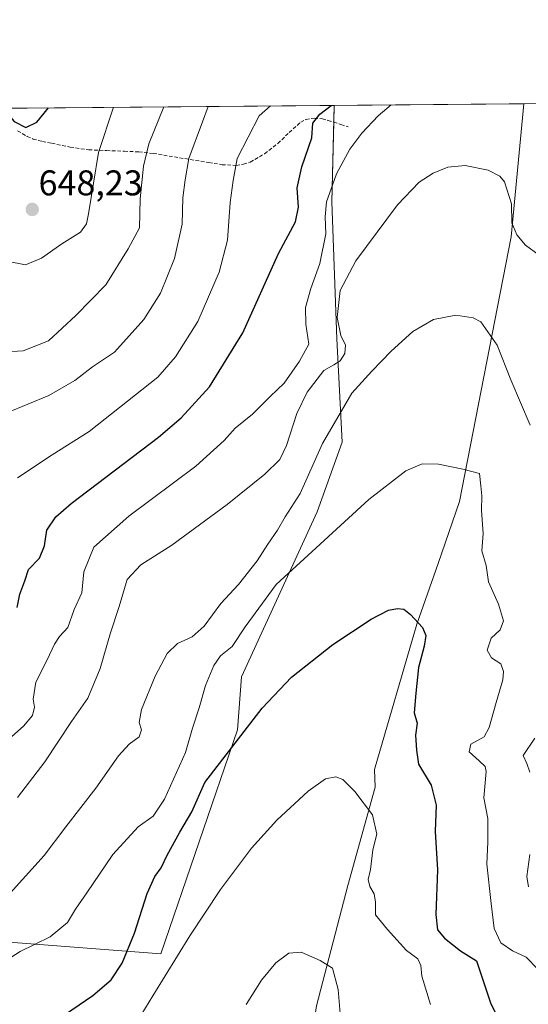
# Model space of a CAD drawing. Units: metres. Extents: x 559806 to 563259, y 4714810 to 4717153.
# Drawn here: x 560418 to 560560, y 4716878 to 4717153 of the extents above; entities that cross this region are included whole.
import ezdxf
from ezdxf.enums import TextEntityAlignment as Align

# ---------------------------------------------------------------- set-up
doc = ezdxf.new("R2010")
doc.units = ezdxf.units.M
doc.header["$MEASUREMENT"] = 0
doc.linetypes.add('TRAZOSX2', pattern=[1.5, 1, -0.5])
for name, color, linetype, lineweight in [('Carátula', 7, 'Continuous', 5), ('Comarca CxS', 133, 'Continuous', 0), ('Comunidad Autónoma CxS', 142, 'Continuous', 0), ('Cultivos herbáceos CxS', 92, 'Continuous', 0), ('Curva de nivel maestra', 36, 'Continuous', 30), ('Curva de nivel normal', 36, 'Continuous', 0), ('Matorral', 135, 'Continuous', 0), ('Matorral CxS', 135, 'Continuous', 0), ('Municipio CxS', 142, 'Continuous', 0), ('Provincia CxS', 1, 'Continuous', 0), ('Punto de cota en terreno', 7, 'Continuous', 0), ('Rótulo de punto de cota en terreno', 19, 'Continuous', 0), ('Senda', 19, 'TRAZOSX2', 0)]:
    doc.layers.add(name, color=color, linetype=linetype, lineweight=lineweight)
doc.styles.add('Arial', font='txt', dxfattribs={"height": 0.2})

# ---------------------------------------------------------------- blocks, each defined once
blk = doc.blocks.new('*U150')
at = {"layer": 'Matorral CxS', "color": 135, "linetype": 'Continuous', "lineweight": 0}
for points in [[(560576.42, 4716863.65, 603.6), (560553.05, 4716847.7, 595.4), (560536.72, 4716846.84, 591.52), (560495.84, 4716843.52, 586.64), (560501.03, 4716877.26, 588.54), (560509.77, 4716910.97, 592.91), (560517.42, 4716938.45, 595.55), (560517.23, 4716943.4, 595.86), (560529.11, 4716984.12, 599.85), (560535.02, 4717001.18, 601.78), (560541.01, 4717018.48, 604.08), (560555.47, 4717092.66, 613.87), (560559.02, 4717129.92, 618.94), (560911.08, 4717133.02, 614.44)], [(560140.62, 4717126.24, 609.08), (560505.98, 4717129.46, 624.25), (560505.29, 4717102.42, 619.3), (560505.29, 4717102.42, 619.3), (560506.68, 4717064.08, 615.48), (560508.19, 4717035.08, 608.41), (560501.15, 4717015.62, 606.58), (560480.01, 4716969.38, 602.05), (560478.91, 4716954.57, 600.15), (560457.42, 4716891.82, 595.78), (560389.4, 4716896.99, 608.48), (560365.69, 4716897.27, 609.08), (560346.64, 4716897.5, 609.38), (560345.83, 4716891.72, 607.89), (560342.12, 4716865.19, 599.3)]]:
    blk.add_polyline3d(points, dxfattribs=at)
blk = doc.blocks.new('*U157')
at = {"layer": 'Cultivos herbáceos CxS', "color": 92, "linetype": 'Continuous', "lineweight": 0}
blk.add_polyline3d([(560342.12, 4716865.19, 599.3), (560345.83, 4716891.72, 607.89), (560346.64, 4716897.5, 609.38), (560365.69, 4716897.27, 609.08), (560389.4, 4716896.99, 608.48), (560457.42, 4716891.82, 595.78), (560478.91, 4716954.57, 600.15), (560480.01, 4716969.38, 602.05), (560501.15, 4717015.62, 606.58), (560508.19, 4717035.08, 608.41), (560506.68, 4717064.08, 615.48), (560505.29, 4717102.42, 619.3), (560505.98, 4717129.46, 624.25), (560559.02, 4717129.92, 618.94), (560555.47, 4717092.66, 613.87), (560541.01, 4717018.48, 604.08), (560535.02, 4717001.18, 601.78), (560529.11, 4716984.12, 599.85), (560517.23, 4716943.4, 595.86), (560517.42, 4716938.45, 595.55), (560509.77, 4716910.97, 592.91), (560501.03, 4716877.26, 588.54)], dxfattribs=at)
blk = doc.blocks.new('*U170')
at = {"layer": 'Curva de nivel normal', "color": 36, "linetype": 'Continuous', "lineweight": 0}
blk.add_polyline3d([(560532.91, 4716877.58, 595), (560530.5, 4716885.58, 595), (560530.24, 4716888.58, 595), (560529.41, 4716890.42, 595), (560526.21, 4716892.74, 595), (560520.88, 4716898.58, 595), (560517.54, 4716902.7, 595), (560517.53, 4716906.28, 595), (560517.16, 4716908.61, 595), (560515.9, 4716910.7, 595), (560515.46, 4716912.6, 595), (560516.09, 4716915.39, 595), (560516.81, 4716920.93, 595), (560517.85, 4716925.34, 595), (560516.7, 4716930.75, 595), (560511.77, 4716937.27, 595), (560508.4, 4716940.6, 595), (560506.44, 4716941.41, 595), (560503.55, 4716940.82, 595), (560498.66, 4716937.34, 595), (560489.88, 4716929.24, 595), (560482.84, 4716921.38, 595), (560474.16, 4716909.79, 595), (560465.56, 4716896.83, 595), (560455.17, 4716880.06, 595), (560450.04, 4716871.62, 595)], dxfattribs=at)
blk = doc.blocks.new('*U174')
at = {"layer": 'Curva de nivel normal', "color": 36, "linetype": 'Continuous', "lineweight": 0}
for points in [[(560415.29, 4716908.84, 610), (560424.76, 4716919.34, 610), (560430.82, 4716927.38, 610), (560439.2, 4716938.19, 610), (560445.58, 4716947.24, 610), (560448.59, 4716950.57, 610), (560451.39, 4716952.57, 610), (560451.98, 4716954.57, 610), (560451.33, 4716956.57, 610), (560451.98, 4716960.24, 610), (560455.8, 4716969.57, 610), (560459.24, 4716975.95, 610), (560462.14, 4716978.76, 610), (560466.18, 4716980.62, 610), (560469.56, 4716983.57, 610), (560474.2, 4716989.9, 610), (560479.15, 4716995.24, 610), (560484.38, 4717001.9, 610), (560487.38, 4717006.57, 610), (560490.11, 4717010.45, 610), (560492.24, 4717014.18, 610), (560496.41, 4717020.76, 610), (560502.65, 4717034.7, 610), (560510.87, 4717048.82, 610), (560516.51, 4717054.98, 610), (560521.88, 4717060.65, 610), (560527.93, 4717066.12, 610), (560533.76, 4717069.49, 610), (560540.03, 4717070.69, 610), (560544.85, 4717069.97, 610), (560547.03, 4717068.86, 610), (560551.54, 4717062.29, 610), (560555.44, 4717052.6, 610), (560560.79, 4717039.87, 610)], [(560562.1, 4716952.24, 610), (560558.83, 4716947.32, 610), (560559.84, 4716945.08, 610), (560560.72, 4716942.68, 610)], [(560560.69, 4716919.6, 610), (560559.87, 4716913.46, 610), (560560.39, 4716910.57, 610)]]:
    blk.add_polyline3d(points, dxfattribs=at)
blk = doc.blocks.new('*U178')
at = {"layer": 'Curva de nivel normal', "color": 36, "linetype": 'Continuous', "lineweight": 0}
blk.add_polyline3d([(560411.39, 4716888.29, 605), (560418.01, 4716892.48, 605), (560426.48, 4716896.58, 605), (560431.29, 4716900.57, 605), (560433.5, 4716904.32, 605), (560436.72, 4716908.89, 605), (560443.98, 4716919.6, 605), (560451.11, 4716927.34, 605), (560455.32, 4716930.33, 605), (560458.48, 4716935.17, 605), (560464.29, 4716948.2, 605), (560466.28, 4716955.04, 605), (560468.15, 4716960.67, 605), (560469.94, 4716966.93, 605), (560472.23, 4716972.58, 605), (560474.17, 4716975.26, 605), (560477.38, 4716977.85, 605), (560481.04, 4716983.43, 605), (560489.71, 4716995.23, 605), (560500.87, 4717005.54, 605), (560515.63, 4717019.08, 605), (560526.04, 4717027.07, 605), (560530.54, 4717029.07, 605), (560535.13, 4717028.99, 605), (560541.98, 4717027.58, 605), (560546.66, 4717026.3, 605), (560547, 4717022.93, 605), (560547.26, 4717020.09, 605), (560547.2, 4717015.94, 605), (560547.7, 4717009.56, 605), (560547.26, 4717004.65, 605), (560548.51, 4717000.57, 605), (560549.2, 4716996.03, 605), (560551.99, 4716989.74, 605), (560553.39, 4716985.07, 605), (560552.44, 4716982.58, 605), (560549.9, 4716980.24, 605), (560548.8, 4716976.89, 605), (560549.97, 4716974.72, 605), (560552.64, 4716973.06, 605), (560553.39, 4716970.91, 605), (560553.13, 4716968.53, 605), (560551.32, 4716962.19, 605), (560549.38, 4716955.16, 605), (560547.94, 4716952.55, 605), (560544.24, 4716950.57, 605), (560543.74, 4716948.4, 605), (560546.52, 4716945.82, 605), (560548.22, 4716944.27, 605), (560548.54, 4716942.84, 605), (560547.86, 4716935.47, 605), (560548.98, 4716929.71, 605), (560549.01, 4716923.19, 605), (560548.65, 4716916.9, 605), (560549.87, 4716905.9, 605), (560550.7, 4716898.9, 605), (560552.58, 4716894.9, 605), (560555.83, 4716892.61, 605), (560559.66, 4716890.88, 605), (560562.98, 4716887.52, 605)], dxfattribs=at)
blk = doc.blocks.new('*U188')
at = {"layer": 'Curva de nivel normal', "color": 36, "linetype": 'Continuous', "lineweight": 0}
blk.add_polyline3d([(560458.31, 4717129.04, 640), (560454.1, 4717118.65, 640), (560452.6, 4717112.43, 640), (560451.68, 4717103.31, 640), (560451.5, 4717095.16, 640), (560448.31, 4717089.23, 640), (560442.08, 4717079.23, 640), (560433.67, 4717070.56, 640), (560426, 4717063.54, 640), (560418.9, 4717060.66, 640), (560409.3, 4717060.13, 640)], dxfattribs=at)
blk = doc.blocks.new('*U191')
at = {"layer": 'Curva de nivel normal', "color": 36, "linetype": 'Continuous', "lineweight": 0}
blk.add_polyline3d([(560417.31, 4717025.16, 630), (560427.04, 4717031.59, 630), (560437.38, 4717038.14, 630), (560456.61, 4717053.33, 630), (560461.51, 4717059.06, 630), (560467.8, 4717068.87, 630), (560473.76, 4717082.72, 630), (560476.05, 4717091.73, 630), (560476.87, 4717102.25, 630), (560477.72, 4717108.4, 630), (560478.84, 4717114.56, 630), (560484.92, 4717126.56, 630), (560488.16, 4717129.3, 630)], dxfattribs=at)
blk = doc.blocks.new('*U195')
at = {"layer": 'Curva de nivel normal', "color": 36, "linetype": 'Continuous', "lineweight": 0}
blk.add_polyline3d([(560414.05, 4716951.18, 620), (560418.96, 4716955.6, 620), (560421.49, 4716958.58, 620), (560422.03, 4716960.9, 620), (560421.71, 4716963.14, 620), (560422.42, 4716967.86, 620), (560425.65, 4716974.14, 620), (560427.63, 4716978.56, 620), (560429.11, 4716980.65, 620), (560431.43, 4716983.24, 620), (560433.19, 4716988.24, 620), (560435.35, 4716992.9, 620), (560435.85, 4716998.78, 620), (560438.65, 4717005.72, 620), (560448.51, 4717014.4, 620), (560467.24, 4717028.44, 620), (560475.18, 4717035.54, 620), (560478.27, 4717039.04, 620), (560483.06, 4717042.96, 620), (560488.06, 4717047.91, 620), (560491.97, 4717051.63, 620), (560496.29, 4717057.84, 620), (560498.84, 4717062.61, 620), (560498, 4717068.13, 620), (560497.97, 4717072.83, 620), (560499.4, 4717078.19, 620), (560501.96, 4717085.13, 620), (560503.62, 4717093.48, 620), (560503.44, 4717098.25, 620), (560503.85, 4717102.43, 620), (560505.15, 4717106.03, 620), (560506.65, 4717110.28, 620), (560510.33, 4717117.19, 620), (560513.7, 4717121.7, 620), (560518.28, 4717126.52, 620), (560521.93, 4717129.6, 620)], dxfattribs=at)
blk = doc.blocks.new('*U196')
at = {"layer": 'Curva de nivel normal', "color": 36, "linetype": 'Continuous', "lineweight": 0}
blk.add_polyline3d([(560563.36, 4717087.52, 615), (560559.48, 4717090.25, 615), (560557.1, 4717093.15, 615), (560555.7, 4717096.56, 615), (560555.56, 4717101.88, 615), (560553.6, 4717108.01, 615), (560552.32, 4717109.59, 615), (560549.1, 4717111.29, 615), (560542.63, 4717112.6, 615), (560537.77, 4717112.17, 615), (560533.7, 4717110.46, 615), (560529.7, 4717107.94, 615), (560523.7, 4717101.62, 615), (560512, 4717085.9, 615), (560507.66, 4717077.62, 615), (560506.79, 4717069.99, 615), (560507.78, 4717064.98, 615), (560509.12, 4717062.31, 615), (560508.9, 4717059.96, 615), (560507.64, 4717057.92, 615), (560505.88, 4717056.76, 615), (560503.04, 4717055.19, 615), (560498.36, 4717049.09, 615), (560495.47, 4717043.19, 615), (560492.63, 4717034.23, 615), (560490.7, 4717030.3, 615), (560486.55, 4717026.19, 615), (560476, 4717017.64, 615), (560460.52, 4717006.24, 615), (560451.86, 4717000.76, 615), (560448, 4716996.64, 615), (560445.8, 4716989.09, 615), (560443.34, 4716981.7, 615), (560440.42, 4716971.76, 615), (560437.01, 4716963.37, 615), (560432.39, 4716956.9, 615), (560424.96, 4716945.57, 615), (560417.26, 4716935.57, 615)], dxfattribs=at)
blk = doc.blocks.new('*U204')
at = {"layer": 'Curva de nivel normal', "color": 36, "linetype": 'Continuous', "lineweight": 0}
blk.add_polyline3d([(560377.16, 4717128.32, 645), (560378.58, 4717127.1, 645), (560385.11, 4717119.69, 645), (560390.05, 4717114.59, 645), (560393.84, 4717109.02, 645), (560397.62, 4717104.8, 645), (560399.92, 4717101.1, 645), (560401.33, 4717098.52, 645), (560400.72, 4717095.58, 645), (560400.99, 4717094.02, 645), (560402.07, 4717093.95, 645), (560404.3, 4717095.1, 645), (560405.88, 4717094.19, 645), (560408.6, 4717089.23, 645), (560414.29, 4717085.77, 645), (560419.52, 4717084.81, 645), (560424.04, 4717086.62, 645), (560429.71, 4717090.69, 645), (560434.93, 4717093.9, 645), (560436.61, 4717096.23, 645), (560437.17, 4717099.04, 645), (560439.99, 4717116.22, 645), (560444.17, 4717128.91, 645)], dxfattribs=at)
blk = doc.blocks.new('*U205')
at = {"layer": 'Curva de nivel normal', "color": 36, "linetype": 'Continuous', "lineweight": 0}
blk.add_polyline3d([(560481.34, 4716877.64, 590), (560485.58, 4716884.44, 590), (560489.64, 4716889.24, 590), (560493.29, 4716892, 590), (560496.73, 4716892.27, 590), (560502.02, 4716889.9, 590), (560505.53, 4716887.8, 590), (560507.08, 4716881.86, 590), (560507.71, 4716873.98, 590)], dxfattribs=at)
blk = doc.blocks.new('*U206')
at = {"layer": 'Curva de nivel normal', "color": 36, "linetype": 'Continuous', "lineweight": 0}
blk.add_polyline3d([(560414.31, 4717043.37, 635), (560426.11, 4717048.22, 635), (560433.36, 4717052.37, 635), (560438.26, 4717056.21, 635), (560444.44, 4717060.36, 635), (560452.66, 4717069.49, 635), (560457.3, 4717076.82, 635), (560461.3, 4717086.53, 635), (560463.43, 4717096.17, 635), (560463.56, 4717103.59, 635), (560464.23, 4717108.6, 635), (560465.3, 4717114.59, 635), (560469.12, 4717124.86, 635), (560470.72, 4717129.15, 635)], dxfattribs=at)
blk = doc.blocks.new('*U207')
at = {"layer": 'Curva de nivel maestra', "color": 36, "linetype": 'Continuous', "lineweight": 30}
blk.add_polyline3d([(560428.67, 4716873.47, 600), (560438.41, 4716880.11, 600), (560443.52, 4716884.53, 600), (560446.65, 4716889.22, 600), (560450.1, 4716897.58, 600), (560453.65, 4716908.75, 600), (560455.77, 4716913.49, 600), (560457.53, 4716915.86, 600), (560459.19, 4716919.43, 600), (560462.75, 4716925.9, 600), (560466.11, 4716931.62, 600), (560469.78, 4716939.76, 600), (560485.83, 4716960.57, 600), (560494.04, 4716969.3, 600), (560505.56, 4716978.48, 600), (560516.32, 4716985.58, 600), (560521.19, 4716988.06, 600), (560523.7, 4716988.57, 600), (560525.48, 4716988.35, 600), (560527.3, 4716986.88, 600), (560530.67, 4716983.17, 600), (560531.6, 4716980.98, 600), (560531.11, 4716977.94, 600), (560529.59, 4716971.97, 600), (560528.81, 4716964.86, 600), (560528.33, 4716959.33, 600), (560529.19, 4716956.4, 600), (560528.76, 4716953.04, 600), (560528.98, 4716948.84, 600), (560529.57, 4716944.9, 600), (560533.06, 4716939.09, 600), (560534.53, 4716933.42, 600), (560534.26, 4716926.05, 600), (560534.88, 4716915.34, 600), (560534.41, 4716902.84, 600), (560534.87, 4716898.57, 600), (560536.8, 4716896.18, 600), (560541.31, 4716892.64, 600), (560545.78, 4716889.84, 600), (560549.74, 4716878.09, 600), (560553.48, 4716870.41, 600)], dxfattribs=at)
blk = doc.blocks.new('*U211')
at = {"layer": 'Curva de nivel maestra', "color": 36, "linetype": 'Continuous', "lineweight": 30}
blk.add_polyline3d([(560402.95, 4717128.55, 650), (560406.8, 4717127.32, 650), (560410.53, 4717127.38, 650), (560413.81, 4717127.92, 650), (560416.42, 4717124.96, 650), (560419.62, 4717123.23, 650), (560422.71, 4717124.77, 650), (560425.99, 4717128.72, 650), (560426.01, 4717128.75, 650)], dxfattribs=at)
blk = doc.blocks.new('*U214')
at = {"layer": 'Curva de nivel maestra', "color": 36, "linetype": 'Continuous', "lineweight": 30}
blk.add_polyline3d([(560417.22, 4716988.84, 625), (560418, 4716992.55, 625), (560419.32, 4716996.31, 625), (560420.42, 4716999.47, 625), (560423.51, 4717002.6, 625), (560424.88, 4717006.08, 625), (560425.5, 4717010.45, 625), (560428.03, 4717014.21, 625), (560432.35, 4717017.9, 625), (560456.8, 4717036.56, 625), (560463.08, 4717041.97, 625), (560471.06, 4717050.63, 625), (560480.34, 4717065.73, 625), (560490.38, 4717087.98, 625), (560495.12, 4717096.83, 625), (560495.93, 4717100.98, 625), (560495.56, 4717106.35, 625), (560496.94, 4717112.21, 625), (560499.73, 4717120.32, 625), (560499.96, 4717124.45, 625), (560501.98, 4717127.01, 625), (560505.08, 4717129.45, 625)], dxfattribs=at)
blk = doc.blocks.new('5PATER')
at = {"layer": 'Carátula', "linetype": 'Continuous', "lineweight": 5}
h = blk.add_hatch(color=250, dxfattribs=at)
edge = h.paths.add_edge_path()
edge.add_ellipse((0, 0.01), major_axis=(-1.33, -1.34), ratio=0.999422, start_angle=0, end_angle=360)

msp = doc.modelspace()

# ---------------------------------------------------------------- linework, layer by layer
at = {"layer": 'Comarca CxS', "color": 133, "linetype": 'Continuous', "lineweight": 0}
msp.add_polyline3d([(563251.55, 4714840.17, 566.72), (559832.38, 4714810.11, 497.81), (559812.48, 4717123.35, 614.82), (563230.51, 4717153.45, 572.39), (563251.55, 4714840.17, 566.72)], close=True, dxfattribs=at)
msp.add_polyline3d([(563251.55, 4714840.17, 566.72), (559832.38, 4714810.11, 497.81), (559812.48, 4717123.35, 614.82), (563230.51, 4717153.45, 572.39), (563251.55, 4714840.17, 566.72)], close=True, dxfattribs=at)
at = {"layer": 'Comunidad Autónoma CxS', "color": 142, "linetype": 'Continuous', "lineweight": 0}
msp.add_polyline3d([(562212.69, 4714831.04, 581.59), (559832.38, 4714810.11, 497.81), (559812.48, 4717123.35, 614.82), (561329.18, 4717136.71, 632.92), (563230.51, 4717153.45, 572.39), (563251.55, 4714840.17, 566.72), (562212.69, 4714831.04, 581.59)], close=True, dxfattribs=at)
msp.add_polyline3d([(562212.69, 4714831.04, 581.59), (559832.38, 4714810.11, 497.81), (559812.48, 4717123.35, 614.82), (561329.18, 4717136.71, 632.92), (563230.51, 4717153.45, 572.39), (563251.55, 4714840.17, 566.72), (562212.69, 4714831.04, 581.59)], close=True, dxfattribs=at)
at = {"layer": 'Cultivos herbáceos CxS', "color": 92, "linetype": 'Continuous', "lineweight": 0}
for points in [[(560505.98, 4717129.46, 624.25), (560505.86, 4717124.74, 622.93), (560505.29, 4717102.42, 619.3), (560506.68, 4717064.08, 615.48), (560508.19, 4717035.08, 608.41), (560501.15, 4717015.62, 606.58), (560480.01, 4716969.38, 602.05), (560478.91, 4716954.57, 600.15), (560457.42, 4716891.82, 595.78), (560389.4, 4716896.99, 608.48), (560365.69, 4716897.27, 609.08), (560346.64, 4716897.5, 609.38), (560345.83, 4716891.72, 607.89), (560342.12, 4716865.19, 599.3)], [(560576.42, 4716863.65, 603.6), (560553.05, 4716847.7, 595.4), (560536.72, 4716846.84, 591.52), (560495.84, 4716843.52, 586.64), (560501.03, 4716877.26, 588.54), (560509.76, 4716910.97, 592.91), (560517.42, 4716938.45, 595.55), (560517.23, 4716943.4, 595.86), (560529.11, 4716984.12, 599.85), (560535.02, 4717001.18, 601.78), (560541.01, 4717018.48, 604.08), (560555.47, 4717092.66, 613.87), (560559.02, 4717129.92, 618.94)], [(560505.98, 4717129.46, 624.25), (560559.02, 4717129.92, 618.94)]]:
    msp.add_polyline3d(points, dxfattribs=at)
at = {"layer": 'Matorral', "color": 135, "linetype": 'Continuous', "lineweight": 0}
for points in [[(560559.02, 4717129.92, 618.94), (560876.27, 4717132.72, 628.66), (560877.99, 4717132.73, 628.16), (560879.71, 4717132.75, 627.73), (560911.08, 4717133.03, 614.44)], [(560140.62, 4717126.24, 609.08), (560413.05, 4717128.64, 650.02), (560414.76, 4717128.65, 650.05), (560416.48, 4717128.67, 650.07), (560505.98, 4717129.46, 624.25)], [(560505.98, 4717129.46, 624.25), (560505.86, 4717124.74, 622.93), (560505.29, 4717102.42, 619.3), (560506.68, 4717064.08, 615.48), (560508.19, 4717035.08, 608.41), (560501.15, 4717015.62, 606.58), (560480.01, 4716969.38, 602.05), (560478.91, 4716954.57, 600.15), (560457.42, 4716891.82, 595.78), (560389.4, 4716896.99, 608.48), (560365.69, 4716897.27, 609.08), (560346.64, 4716897.5, 609.38), (560345.83, 4716891.72, 607.89), (560342.12, 4716865.19, 599.3)], [(560576.42, 4716863.65, 603.6), (560553.05, 4716847.7, 595.4), (560536.72, 4716846.84, 591.52), (560495.84, 4716843.52, 586.64), (560501.03, 4716877.26, 588.54), (560509.76, 4716910.97, 592.91), (560517.42, 4716938.45, 595.55), (560517.23, 4716943.4, 595.86), (560529.11, 4716984.12, 599.85), (560535.02, 4717001.18, 601.78), (560541.01, 4717018.48, 604.08), (560555.47, 4717092.66, 613.87), (560559.02, 4717129.92, 618.94)]]:
    msp.add_polyline3d(points, dxfattribs=at)
at = {"layer": 'Municipio CxS', "color": 142, "linetype": 'Continuous', "lineweight": 0}
msp.add_polyline3d([(560189.18, 4716994.99, 597.53), (560208.59, 4716999.44, 598.28), (560222.73, 4717002.68, 599.83), (560226.52, 4717003.55, 600.82), (560230.06, 4717004.58, 602.01), (560230.42, 4717004.69, 602.11), (560257.23, 4717012.51, 608.32), (560302.13, 4717022.87, 622.21), (560314.92, 4717026.42, 624.78), (560335.12, 4717032.04, 628.96), (560363.18, 4717040.14, 633.28), (560379.67, 4717045.05, 636.11), (560383.64, 4717062.35, 637.36), (560388.37, 4717094.18, 641.49), (560398.47, 4717089.06, 643.28), (560403.72, 4717109.72, 646.6), (560407.06, 4717126.87, 649.85), (560407.92, 4717128.59, 650.22), (560754.71, 4717131.65, 672.47)], dxfattribs=at)
msp.add_polyline3d([(560189.18, 4716994.99, 597.53), (560208.59, 4716999.44, 598.28), (560222.73, 4717002.68, 599.83), (560226.52, 4717003.55, 600.82), (560230.06, 4717004.58, 602.01), (560230.42, 4717004.69, 602.11), (560257.23, 4717012.51, 608.32), (560302.13, 4717022.87, 622.21), (560314.92, 4717026.42, 624.78), (560335.12, 4717032.04, 628.96), (560363.18, 4717040.14, 633.28), (560379.67, 4717045.05, 636.11), (560383.64, 4717062.35, 637.36), (560388.37, 4717094.18, 641.49), (560398.47, 4717089.06, 643.28), (560403.72, 4717109.72, 646.6), (560407.06, 4717126.87, 649.85), (560407.92, 4717128.59, 650.22), (560754.71, 4717131.65, 672.47)], dxfattribs=at)
at = {"layer": 'Provincia CxS', "color": 1, "linetype": 'Continuous', "lineweight": 0}
msp.add_polyline3d([(563251.55, 4714840.17, 566.72), (559832.38, 4714810.11, 497.81), (559812.48, 4717123.35, 614.82), (559879.2, 4717123.94, 595.95), (560407.92, 4717128.59, 650.22), (560754.71, 4717131.65, 672.47), (561329.18, 4717136.71, 632.92), (563230.51, 4717153.45, 572.39), (563251.55, 4714840.17, 566.72)], close=True, dxfattribs=at)
msp.add_polyline3d([(563251.55, 4714840.17, 566.72), (559832.38, 4714810.11, 497.81), (559812.48, 4717123.35, 614.82), (559879.2, 4717123.94, 595.95), (560407.92, 4717128.59, 650.22), (560754.71, 4717131.65, 672.47), (561329.18, 4717136.71, 632.92), (563230.51, 4717153.45, 572.39), (563251.55, 4714840.17, 566.72)], close=True, dxfattribs=at)
at = {"layer": 'Senda', "color": 19, "linetype": 'TRAZOSX2', "lineweight": 0}
msp.add_polyline3d([(560417.35, 4717122.32, 649.72), (560420.03, 4717120.75, 649.61), (560421.66, 4717120.01, 649.49), (560424.26, 4717119.34, 648.97), (560426.89, 4717118.84, 648.46), (560432.07, 4717117.75, 647.09), (560437.25, 4717117, 645.51), (560442.26, 4717116.79, 643.78), (560447.23, 4717116.62, 642.1), (560451.28, 4717116.41, 640.38), (560455.29, 4717116, 638.72), (560467.17, 4717114.04, 633.74), (560470.87, 4717113.44, 632.21), (560474.57, 4717112.83, 630.93), (560478.53, 4717112.64, 629.73), (560480.54, 4717112.94, 629.19), (560482.48, 4717113.56, 628.76), (560486.49, 4717115.92, 628.06), (560490.21, 4717118.8, 627.34), (560493.37, 4717121.85, 626.58), (560496.61, 4717124.76, 625.97), (560498.02, 4717125.46, 625.69), (560500.4, 4717125.9, 625.1), (560502.64, 4717125.69, 624.33), (560504.22, 4717125.26, 623.65), (560505.84, 4717124.75, 622.94), (560507.86, 4717124.08, 621.96), (560509.89, 4717123.4, 620.97)], dxfattribs=at)

# ---------------------------------------------------------------- block references
at = {"layer": 'Cultivos herbáceos CxS', "color": 92, "linetype": 'Continuous', "lineweight": 0}
msp.add_blockref('*U157', (0, 0), dxfattribs=at)
at = {"layer": 'Curva de nivel maestra', "color": 36, "linetype": 'Continuous', "lineweight": 30}
for name in ['*U207', '*U214', '*U211']:
    msp.add_blockref(name, (0, 0), dxfattribs=at)
at = {"layer": 'Curva de nivel normal', "color": 36, "linetype": 'Continuous', "lineweight": 0}
for name in ['*U205', '*U174', '*U178', '*U170', '*U196', '*U195', '*U191', '*U206', '*U188', '*U204']:
    msp.add_blockref(name, (0, 0), dxfattribs=at)
at = {"layer": 'Matorral CxS', "color": 135, "linetype": 'Continuous', "lineweight": 0}
msp.add_blockref('*U150', (0, 0), dxfattribs=at)
at = {"layer": 'Punto de cota en terreno', "linetype": 'Continuous', "lineweight": 0}
msp.add_blockref('5PATER', (560421.44, 4717100.3, 648.23), dxfattribs=at)

# ---------------------------------------------------------------- texts
at = {"layer": 'Rótulo de punto de cota en terreno', "color": 19, "linetype": 'Continuous', "lineweight": 0, "style": 'Arial'}
msp.add_text('648,23', height=7, dxfattribs=at).set_placement((560423.2, 4717102.06), align=Align.BOTTOM_LEFT)

doc.saveas('drawing.dxf')
